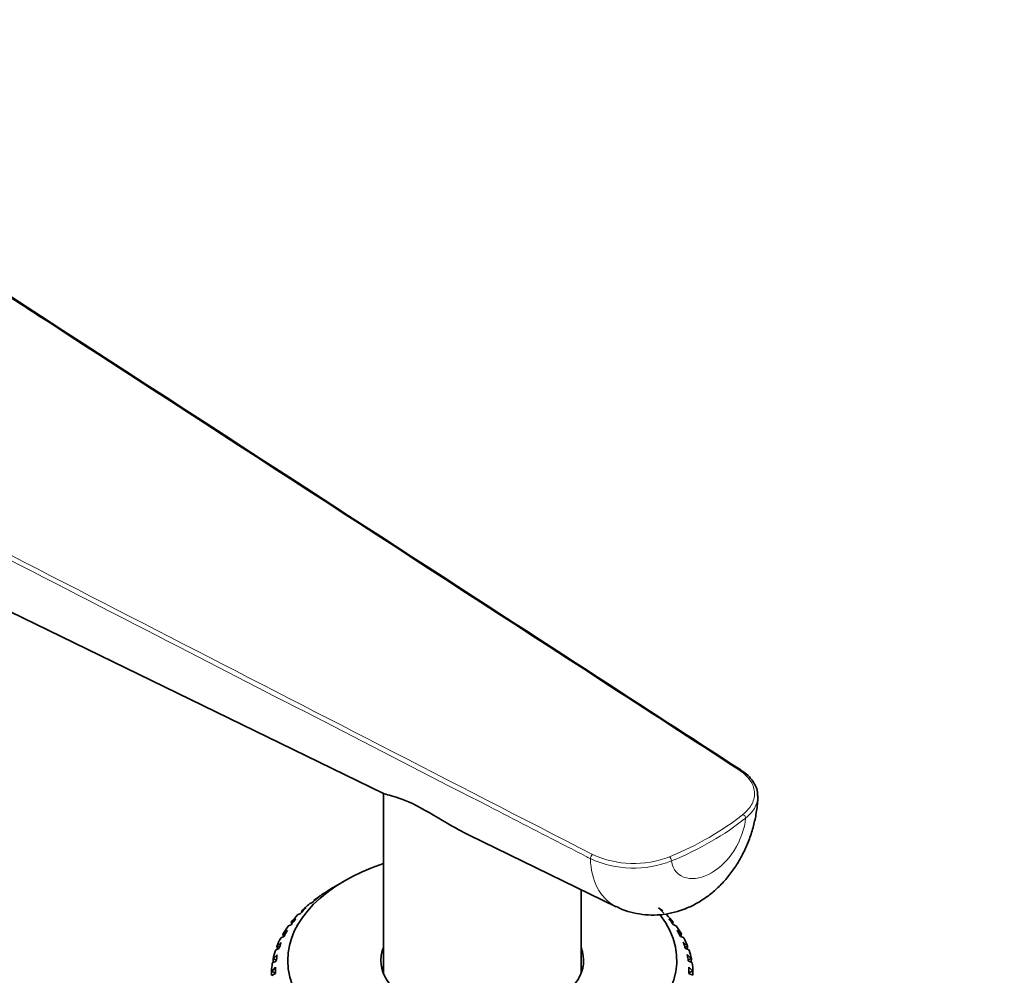
# Model space of a CAD drawing. Units: millimetres. Extents: x 0 to 744, y 0 to 1164.
# Drawn here: x 172 to 233, y 343 to 402 of the extents above; entities that cross this region are included whole.
import ezdxf
from ezdxf import colors
from ezdxf.entities.mleader import LeaderData, LeaderLine
from ezdxf.math import Vec2, Vec3

# ---------------------------------------------------------------- set-up
doc = ezdxf.new("R2010")
doc.units = ezdxf.units.MM
doc.layers.add('DV6_Défaut', color=7, linetype='Continuous')
doc.layers.add('Défaut', color=7, linetype='Continuous')

# ---------------------------------------------------------------- blocks, each defined once
blk = doc.blocks.new('_DOT')
at = {"color": 0}
blk.add_line((0, 0), (-1, 0), dxfattribs=at)
at = {"color": 0, "const_width": 0.333}
blk.add_lwpolyline([(-0.1665, 0, 1), (0.1665, 0, 1)], format="xyb", close=True, dxfattribs=at)
blk = doc.blocks.new('SE5')
at = {"layer": 'DV6_Défaut', "color": 7, "linetype": 'Continuous', "lineweight": 35}
for p, q in [((140.618, 381.037), (194.925, 354.611)), ((194.923, 354.612), (194.923, 343.53)), ((200.22, 352.034), (209.28, 347.625)), ((191.515, 348.617), (191.508, 348.614)), ((191.772, 348.769), (191.515, 348.617)), ((191.521, 348.611), (191.515, 348.617)), ((192.538, 349.215), (191.83, 348.806)), ((207.123, 343.53), (207.123, 348.675)), ((190.643, 348.015), (190.634, 348.011)), ((190.906, 348.183), (190.643, 348.015)), ((190.666, 347.996), (190.643, 348.015)), ((191.208, 348.421), (191.227, 348.432)), ((191.227, 348.432), (191.319, 348.478)), ((190.15, 347.548), (189.885, 347.364)), ((190.371, 347.801), (190.39, 347.814)), ((190.39, 347.814), (190.508, 347.867)), ((212.153, 347.372), (211.887, 347.556)), ((189.514, 346.871), (189.248, 346.671)), ((189.65, 347.135), (189.669, 347.149)), ((189.669, 347.149), (189.812, 347.209)), ((189.885, 347.364), (189.874, 347.36)), ((189.885, 347.364), (189.929, 347.331)), ((212.163, 347.367), (212.153, 347.372)), ((212.369, 347.157), (212.388, 347.143)), ((212.791, 346.679), (212.525, 346.879)), ((189.054, 346.429), (189.073, 346.444)), ((189.073, 346.444), (189.239, 346.513)), ((189.248, 346.671), (189.237, 346.666)), ((189.248, 346.671), (189.32, 346.625)), ((212.791, 346.679), (212.719, 346.633)), ((212.803, 346.674), (212.791, 346.679)), ((212.801, 346.522), (212.966, 346.452)), ((212.966, 346.452), (212.985, 346.437)), ((188.589, 345.69), (188.608, 345.706)), ((188.608, 345.706), (188.794, 345.787)), ((188.741, 345.943), (188.728, 345.937)), ((189.003, 346.159), (188.741, 345.943)), ((188.741, 345.943), (188.846, 345.885)), ((213.299, 345.952), (213.037, 346.167)), ((213.299, 345.952), (213.195, 345.894)), ((213.247, 345.796), (213.433, 345.715)), ((213.313, 345.946), (213.299, 345.952)), ((213.433, 345.715), (213.452, 345.699)), ((188.279, 344.945), (188.484, 345.037)), ((188.369, 345.189), (188.354, 345.182)), ((188.624, 345.42), (188.369, 345.189)), ((188.369, 345.189), (188.511, 345.12)), ((213.674, 345.197), (213.418, 345.429)), ((213.674, 345.197), (213.531, 345.129)), ((213.559, 345.046), (213.763, 344.954)), ((213.688, 345.19), (213.674, 345.197)), ((188.135, 344.416), (188.119, 344.408)), ((188.382, 344.662), (188.135, 344.416)), ((188.135, 344.416), (188.32, 344.339)), ((188.261, 344.928), (188.279, 344.945)), ((213.909, 344.425), (213.662, 344.671)), ((213.909, 344.425), (213.724, 344.348)), ((213.763, 344.954), (213.782, 344.937)), ((213.925, 344.417), (213.909, 344.425)), ((188.277, 343.894), (188.042, 343.633)), ((188.072, 344.15), (188.09, 344.168)), ((188.09, 344.168), (188.311, 344.273)), ((213.733, 344.282), (213.955, 344.177)), ((214.004, 343.642), (213.768, 343.903)), ((213.955, 344.177), (213.973, 344.159)), ((188.042, 343.633), (188.025, 343.624)), ((188.042, 343.633), (188.273, 343.552)), ((188.042, 343.384), (188.278, 343.503)), ((188.273, 343.703), (188.273, 343.501)), ((213.769, 343.512), (214.004, 343.393)), ((213.773, 343.51), (213.773, 343.703)), ((214.004, 343.642), (213.773, 343.561)), ((214.021, 343.633), (214.004, 343.642))]:
    blk.add_line(p, q, dxfattribs=at)
at = {"layer": 'DV6_Défaut', "color": 7, "linetype": 'Continuous', "lineweight": 18}
for centre, radius, start, end in [((210.363, 356.347), 6.346, 245.14254, 291.54781), ((210.368, 356.322), 6.039, 245.12445, 291.45184)]:
    blk.add_arc(centre, radius, start, end, dxfattribs=at)
for centre, major_axis, ratio, start_param, end_param in [((216.856, 355.892), (-0.109, -0.168), 0.609713, 3.16398, 3.957584), ((201.023, 359.984), (19.8, 0), 0.57735, 5.335472, 5.660102), ((201.023, 359.821), (20, 0), 0.57735, 5.335472, 5.660102), ((217.102, 353.15), (-0.125, 0.156), 0.663063, 3.831543, 5.402339), ((207.828, 350.679), (-0.091, -0.178), 0.543063, 3.899735, 5.501797), ((212.577, 350.537), (0.077, -0.185), 0.47646, 0.854389, 2.425185)]:
    blk.add_ellipse(centre, major_axis=major_axis, ratio=ratio, start_param=start_param, end_param=end_param, dxfattribs=at)
at = {"layer": 'DV6_Défaut', "color": 7, "linetype": 'Continuous', "lineweight": 35}
for centre, major_axis, ratio, start_param, end_param in [((216.856, 355.892), (-0.109, -0.168), 0.609713, 3.141899, 3.16398), ((201.023, 344.316), (-12, 0), 0.57735, 5.245637, 6.283185), ((201.023, 343.703), (-12.75, 0), 0.57735, -0.758978, -0.705862), ((201.023, 343.499), (-13, 0), 0.57735, -0.785398, -0.749709), ((201.023, 343.703), (-12.75, 0), 0.57735, -0.654259, -0.601142), ((201.023, 343.499), (-13, 0), 0.57735, -0.715164, -0.644989), ((201.023, 343.703), (-12.75, 0), 0.57735, -0.549539, -0.496423), ((201.023, 343.499), (-13, 0), 0.57735, -0.610444, -0.540269), ((201.023, 343.703), (12.75, 0), 0.57735, 0.497659, 0.550775), ((201.023, 344.316), (-12, 0), 0.57735, 0, 3.56192), ((201.023, 343.499), (-13, 0), 0.57735, -0.505725, -0.43555), ((201.023, 343.703), (-12.75, 0), 0.57735, -0.444819, -0.391703), ((201.023, 339.418), (-11.048, 23.586), 0.290493, 1.095389, 1.098266), ((201.023, 343.499), (13, 0), 0.57735, 0.436753, 0.506928), ((201.023, 343.703), (12.75, 0), 0.57735, 0.392939, 0.446055), ((201.023, 343.499), (-13, 0), 0.57735, -0.401005, -0.33083), ((201.023, 339.418), (-10.241, 22.954), 0.348822, 1.099107, 1.10432), ((201.023, 339.452), (10.241, 22.954), 0.348822, -1.105489, -1.100311), ((201.023, 343.499), (13, 0), 0.57735, 0.332033, 0.402209), ((201.023, 343.499), (-13, 0), 0.57735, -0.296285, -0.22611), ((201.023, 339.418), (-9.219, 22.418), 0.408867, 1.113344, 1.120862), ((201.023, 343.703), (-12.75, 0), 0.57735, -0.340099, -0.286983), ((201.023, 343.703), (12.75, 0), 0.57735, 0.288219, 0.341335), ((201.023, 339.452), (9.219, 22.418), 0.408867, -1.122044, -1.114548), ((201.023, 343.499), (13, 0), 0.57735, 0.227314, 0.297489), ((201.023, 339.418), (-7.911, 22.008), 0.468711, 1.142659, 1.151456), ((201.023, 343.703), (-12.75, 0), 0.57735, -0.23538, -0.182263), ((201.023, 344.316), (-6.25, 0), 0.57735, 6.063656, 6.283185), ((201.023, 344.316), (-6.25, 0), 0.57735, 0, 3.361122), ((201.023, 343.703), (12.75, 0), 0.57735, 0.183499, 0.236616), ((201.023, 339.452), (7.911, 22.008), 0.468711, -1.152638, -1.143863), ((201.023, 343.499), (-13, 0), 0.57735, -0.191565, -0.12139), ((201.023, 339.418), (-6.223, 21.755), 0.524635, 1.193009, 1.203955), ((201.023, 343.703), (-12.75, 0), 0.57735, -0.13066, -0.077544), ((201.023, 343.703), (12.75, 0), 0.57735, 0.07878, 0.131896), ((201.023, 343.499), (13, 0), 0.57735, 0.122594, 0.192769), ((201.023, 339.452), (6.223, 21.755), 0.524635, -1.204298, -1.194213), ((201.023, 343.499), (-13, 0), 0.57735, 6.19634, 6.266515), ((201.023, 343.703), (12.75, 0), 0.57735, 3.115653, 3.168769), ((201.023, 343.172), (-6.25, 0), 0.57735, -0.21953, -0.156198), ((201.023, 343.172), (-6.25, 0), 0.57735, 3.297791, 3.361122), ((201.023, 343.703), (-12.75, 0), 0.57735, 3.115653, 3.168769), ((201.023, 343.499), (13, 0), 0.57735, 0.017874, 0.088049), ((201.023, 339.418), (-4.058, 21.658), 0.570243, 1.27002, 1.281028), ((201.023, 339.452), (4.058, 21.658), 0.570243, -1.282228, -1.271224)]:
    blk.add_ellipse(centre, major_axis=major_axis, ratio=ratio, start_param=start_param, end_param=end_param, dxfattribs=at)
at = {"layer": 'DV6_Défaut', "color": 7, "linetype": 'Continuous', "lineweight": 18}
for points, knots in [([(216.856, 356.055), (214.019, 357.894), (211.183, 359.733), (208.346, 361.572), (196.998, 368.927), (185.651, 376.282), (174.303, 383.638), (172.701, 384.677), (171.098, 385.716), (169.495, 386.755), (164.556, 389.956), (159.617, 393.157), (154.679, 396.358)], [0, 0, 0, 0, 0.136876, 0.136876, 0.136876, 0.684378, 0.684378, 0.684378, 0.761715, 0.761715, 0.761715, 1, 1, 1, 1]), ([(207.695, 350.588), (207.595, 350.639), (207.496, 350.69), (207.396, 350.742), (206.998, 350.947), (206.6, 351.151), (206.202, 351.356), (204.608, 352.175), (203.015, 352.995), (201.422, 353.814), (195.05, 357.091), (188.678, 360.368), (182.306, 363.645), (167.5, 371.26), (152.694, 378.874), (137.888, 386.489)], [0, 0, 0, 0, 0.004279, 0.004279, 0.004279, 0.021394, 0.021394, 0.021394, 0.089856, 0.089856, 0.089856, 0.363703, 0.363703, 0.363703, 1, 1, 1, 1]), ([(138.021, 386.741), (143.895, 383.72), (149.77, 380.699), (155.644, 377.678), (173.039, 368.733), (190.433, 359.788), (207.828, 350.843)], [0, 0, 0, 0, 0.252453, 0.252453, 0.252453, 1, 1, 1, 1]), ([(217.102, 353.313), (217.354, 353.516), (217.542, 353.737), (217.786, 354.216), (217.836, 354.46), (217.791, 354.958), (217.698, 355.198), (217.37, 355.66), (217.144, 355.869), (216.856, 356.055)], [0, 0, 0, 0, 0.25, 0.25, 0.5, 0.5, 0.75, 0.75, 1, 1, 1, 1]), ([(218.018, 354.391), (218.012, 354.184), (217.959, 353.981), (217.793, 353.655), (217.711, 353.533), (217.513, 353.3), (217.397, 353.188), (217.265, 353.083)], [0, 0, 0, 0, 0.443198, 0.443198, 0.721599, 0.721599, 1, 1, 1, 1]), ([(212.694, 350.444), (212.753, 349.868), (213.145, 349.505), (214.091, 349.29), (214.646, 349.412), (215.684, 350.011), (216.173, 350.49), (216.944, 351.7), (217.222, 352.449), (217.265, 353.083)], [0, 0, 0, 0, 0.25, 0.25, 0.5, 0.5, 0.75, 0.75, 1, 1, 1, 1]), ([(209.279, 347.626), (209.248, 347.641), (209.218, 347.656), (208.292, 348.157), (207.735, 349.219), (207.695, 350.588)], [0, 0, 0, 0, 0.032497, 0.032497, 1, 1, 1, 1])]:
    blk.add_open_spline(points, degree=3, knots=knots, dxfattribs=at)
at = {"layer": 'DV6_Défaut', "color": 7, "linetype": 'Continuous', "lineweight": 35}
for points in [[(216.965, 356.06), (209.449, 360.932), (188.723, 374.366), (154.787, 396.363)], [(218.017, 354.478), (218.019, 354.449), (218.019, 354.42), (218.018, 354.391)]]:
    blk.add_open_spline(points, degree=3, dxfattribs=at)
for points, knots in [([(218.003, 354.486), (218.004, 354.563), (218.003, 354.752), (217.885, 355.088), (217.664, 355.452), (217.349, 355.789), (217.101, 355.962), (216.961, 356.057)], [0, 0, 0, 0, 0.116918, 0.339662, 0.565082, 0.794055, 1, 1, 1, 1]), ([(200.222, 352.034), (199.763, 352.258), (199.308, 352.51), (198.109, 353.208), (197.342, 353.68), (196.083, 354.276), (195.61, 354.404), (195.122, 354.54), (194.993, 354.579), (194.906, 354.62)], [0, 0, 0, 0, 0.18812, 0.18812, 0.505463, 0.505463, 0.822806, 0.822806, 1, 1, 1, 1]), ([(209.286, 347.637), (209.422, 347.568), (209.743, 347.408), (210.363, 347.227), (211.082, 347.112), (211.811, 347.101), (212.531, 347.188), (213.242, 347.371), (213.932, 347.65), (214.591, 348.017), (215.209, 348.469), (215.788, 349.006), (216.313, 349.615), (216.782, 350.297), (217.182, 351.026), (217.512, 351.801), (217.768, 352.604), (217.937, 353.428), (218.018, 354.047), (218.013, 354.35), (218.012, 354.39)], [0, 0, 0, 0, 0.032284, 0.088796, 0.145842, 0.20184, 0.25725, 0.314292, 0.371894, 0.429501, 0.488744, 0.548176, 0.610473, 0.671848, 0.735182, 0.797499, 0.860976, 0.924624, 0.991432, 1, 1, 1, 1])]:
    blk.add_open_spline(points, degree=3, knots=knots, dxfattribs=at)

msp = doc.modelspace()

# ---------------------------------------------------------------- block references
at = {"layer": 'Défaut'}
msp.add_blockref('SE5', (0, 0), dxfattribs=at)

# ---------------------------------------------------------------- leaders
at = {"layer": 'Défaut', "color": 7, "linetype": 'Continuous', "lineweight": 18}
ml = msp.add_multileader_mtext('Standard', dxfattribs=at)
ml.set_content('{\\pxsm0.9;\\fSolid Edge ISO|b1||i0||c0|p34;\\W1.;17/07/2017\\P}', color=256)
ml.set_leader_properties()
ml.set_arrow_properties(name='DOT')
ml.build(insert=Vec2(0, 0))
ml.multileader.update_dxf_attribs({"leader_type": 0, "dogleg_length": 0, "arrow_head_size": 12})
ctx = ml.context
ctx.base_point, ctx.char_height, ctx.arrow_head_size, ctx.landing_gap_size = Vec3(656.602, 1156.973), 12, 12, 4.2
notes = []
notes.append((ctx, [(0, (0, 0, 0), (0, 0), (1, 0), 1, [])]))
ctx.mtext.insert = Vec3(658.602, 1163.093)
for ctx, leaders in notes:
    for number, flags, end, landing, length, lines in leaders:
        leader = LeaderData()
        leader.index, (leader.has_last_leader_line, leader.has_dogleg_vector, leader.attachment_direction) = number, flags
        leader.last_leader_point, leader.dogleg_vector, leader.dogleg_length = Vec3(end), Vec3(landing), length
        for number, points, colour, breaks in lines:
            line = LeaderLine()
            line.index, line.vertices, line.color, line.breaks = number, Vec3.list(points), colors.encode_raw_color(colour), breaks
            leader.lines.append(line)
        ctx.leaders.append(leader)

doc.saveas('drawing.dxf')
